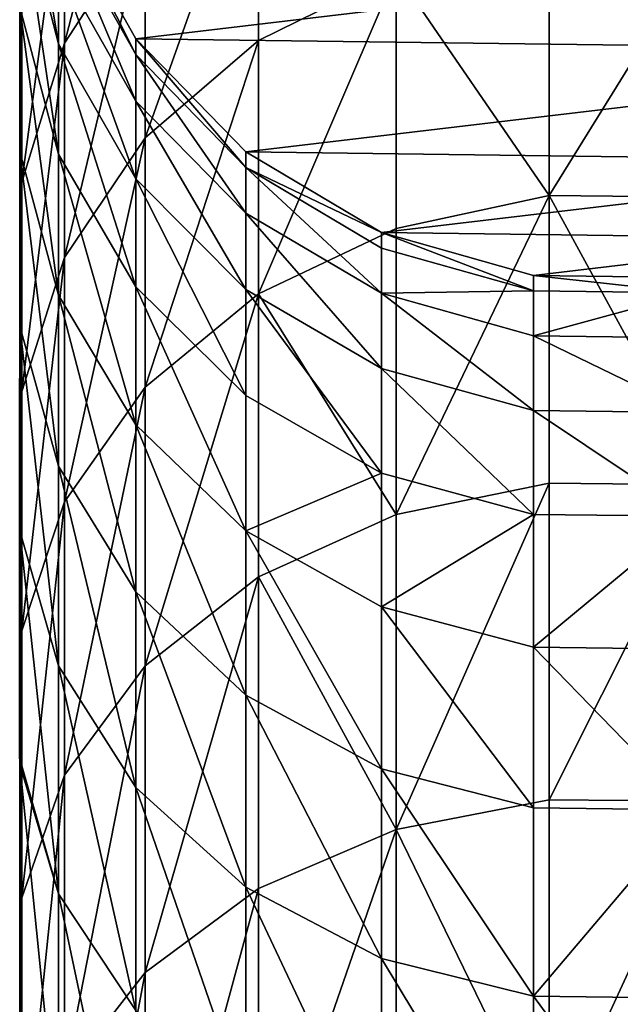
# Model space of a CAD drawing. Units: centimetres. Extents: x 50 to 893, y -583 to 293.
# Drawn here: x 421 to 423, y 137 to 140 of the extents above; entities that cross this region are included whole.
import ezdxf

# ---------------------------------------------------------------- set-up
doc = ezdxf.new("R2010")
doc.units = ezdxf.units.CM
doc.header["$LTSCALE"] = 2.54
doc.layers.get('0').update_dxf_attribs({"true_color": 0xffffff})
doc.layers.add('element', color=7, linetype='Continuous', true_color=0xcc6600)

# ---------------------------------------------------------------- blocks, each defined once
blk = doc.blocks.new('Group#93')
at = {"color": 253, "true_color": 0xa8a8a8}
mesh = blk.add_polyface(dxfattribs=at)
corners = [(0.1286, 1.2447, 0.0151), (0.0067, 2.2728, 0.0151), (0, 1.7507, 0.0151), (0.1484, 2.7753, 0.0151), (0.3838, 0.7892, 0.0151), (0.4153, 3.2241, 0.0151), (0.7482, 0.4153, 0.0151), (0.7892, 3.5884, 0.0151), (1.1969, 0.1484, 0.0151), (1.2447, 3.8436, 0.0151), (1.6994, 0.0068, 0.0151), (1.7507, 3.9722, 0.0151), (2.2215, 0, 0.0151), (2.2728, 3.9655, 0.0151), (2.7275, 0.1286, 0.0151), (2.7753, 3.8238, 0.0151), (3.183, 0.3838, 0.0151), (3.224, 3.557, 0.0151), (3.5569, 0.7482, 0.0151), (3.5884, 3.183, 0.0151), (3.8238, 1.1969, 0.0151), (3.8436, 2.7275, 0.0151), (3.9654, 1.6995, 0.0151), (3.9722, 2.2215, 0.0151)]
mesh.append_faces([[corners[k] for k in face] for face in [(0, 1, 2), (21, 22, 23)]], dxfattribs={"vtx0": -1, "color": 253})
mesh.append_faces([[corners[k] for k in face] for face in [(1, 0, 3), (3, 4, 5), (5, 6, 7), (7, 8, 9), (9, 10, 11), (11, 12, 13), (13, 14, 15), (15, 16, 17), (17, 18, 19), (19, 20, 21)]], dxfattribs={"vtx0": -1, "vtx1": -1, "color": 253})
mesh.append_faces([[corners[k] for k in face] for face in [(3, 0, 4), (5, 4, 6), (7, 6, 8), (9, 8, 10), (11, 10, 12), (13, 12, 14), (15, 14, 16), (17, 16, 18), (19, 18, 20), (21, 20, 22)]], dxfattribs={"vtx0": -1, "vtx2": -1, "color": 253})
mesh = blk.add_polyface(dxfattribs=at)
corners = [(2.857, 2.2728, 27.8249), (3.7011, 1.7507, 29.2862), (2.851, 1.7507, 27.8281), (3.7068, 2.2728, 29.2826)]
mesh.append_faces([[corners[k] for k in face] for face in [(0, 1, 2), (1, 0, 3)]], dxfattribs={"vtx0": -1, "color": 253})
mesh = blk.add_polyface(dxfattribs=at)
corners = [(3.7011, 1.7507, 29.2862), (4.657, 2.2728, 30.6769), (4.6515, 1.7507, 30.6809), (3.7068, 2.2728, 29.2826)]
mesh.append_faces([[corners[k] for k in face] for face in [(0, 1, 2), (1, 0, 3)]], dxfattribs={"vtx0": -1, "color": 253})
mesh = blk.add_polyface(dxfattribs=at)
corners = [(4.657, 2.2728, 30.6769), (5.6977, 1.7507, 32.0053), (4.6515, 1.7507, 30.6809), (5.7029, 2.2728, 32.0009)]
mesh.append_faces([[corners[k] for k in face] for face in [(0, 1, 2), (1, 0, 3)]], dxfattribs={"vtx0": -1, "color": 253})
mesh = blk.add_polyface(dxfattribs=at)
corners = [(5.7029, 2.2728, 32.0009), (6.8344, 1.7507, 33.2528), (5.6977, 1.7507, 32.0053), (6.8393, 2.2728, 33.2481)]
mesh.append_faces([[corners[k] for k in face] for face in [(0, 1, 2), (1, 0, 3)]], dxfattribs={"vtx0": -1, "color": 253})
mesh = blk.add_polyface(dxfattribs=at)
corners = [(3.9722, 2.2215, 16.4485), (3.9654, 1.6995, 0.0151), (3.9654, 1.6995, 16.4486), (3.9722, 2.2215, 0.0151)]
mesh.append_faces([[corners[k] for k in face] for face in [(0, 1, 2), (1, 0, 3)]], dxfattribs={"vtx0": -1, "color": 253})
mesh = blk.add_polyface(dxfattribs=at)
corners = [(4.023, 2.2215, 17.8907), (3.9654, 1.6995, 16.4486), (4.0162, 1.6995, 17.8912), (3.9722, 2.2215, 16.4485)]
mesh.append_faces([[corners[k] for k in face] for face in [(0, 1, 2), (1, 0, 3)]], dxfattribs={"vtx0": -1, "color": 253})
mesh = blk.add_polyface(dxfattribs=at)
corners = [(4.1646, 1.6995, 19.2919), (4.023, 2.2215, 17.8907), (4.0162, 1.6995, 17.8912), (4.1713, 2.2215, 19.291)]
mesh.append_faces([[corners[k] for k in face] for face in [(0, 1, 2), (1, 0, 3)]], dxfattribs={"vtx0": -1, "color": 253})
mesh = blk.add_polyface(dxfattribs=at)
corners = [(4.4178, 2.2215, 20.6773), (4.1646, 1.6995, 19.2919), (4.4112, 1.6995, 20.6787), (4.1713, 2.2215, 19.291)]
mesh.append_faces([[corners[k] for k in face] for face in [(0, 1, 2), (1, 0, 3)]], dxfattribs={"vtx0": -1, "color": 253})
mesh = blk.add_polyface(dxfattribs=at)
corners = [(4.7611, 2.2215, 22.0429), (4.4112, 1.6995, 20.6787), (4.7547, 1.6995, 22.0448), (4.4178, 2.2215, 20.6773)]
mesh.append_faces([[corners[k] for k in face] for face in [(0, 1, 2), (1, 0, 3)]], dxfattribs={"vtx0": -1, "color": 253})
mesh = blk.add_polyface(dxfattribs=at)
corners = [(5.1933, 1.6995, 23.3834), (4.7611, 2.2215, 22.0429), (4.7547, 1.6995, 22.0448), (5.1997, 2.2215, 23.381)]
mesh.append_faces([[corners[k] for k in face] for face in [(0, 1, 2), (1, 0, 3)]], dxfattribs={"vtx0": -1, "color": 253})
mesh = blk.add_polyface(dxfattribs=at)
corners = [(5.7312, 2.2215, 24.685), (5.1933, 1.6995, 23.3834), (5.725, 1.6995, 24.6877), (5.1997, 2.2215, 23.381)]
mesh.append_faces([[corners[k] for k in face] for face in [(0, 1, 2), (1, 0, 3)]], dxfattribs={"vtx0": -1, "color": 253})
mesh = blk.add_polyface(dxfattribs=at)
corners = [(6.3471, 1.6995, 25.9515), (5.7312, 2.2215, 24.685), (5.725, 1.6995, 24.6877), (6.3531, 2.2215, 25.9483)]
mesh.append_faces([[corners[k] for k in face] for face in [(0, 1, 2), (1, 0, 3)]], dxfattribs={"vtx0": -1, "color": 253})
mesh = blk.add_polyface(dxfattribs=at)
corners = [(7.0623, 2.2215, 27.1648), (6.3471, 1.6995, 25.9515), (7.0566, 1.6995, 27.1684), (6.3531, 2.2215, 25.9483)]
mesh.append_faces([[corners[k] for k in face] for face in [(0, 1, 2), (1, 0, 3)]], dxfattribs={"vtx0": -1, "color": 253})
mesh = blk.add_polyface(dxfattribs=at)
corners = [(2.9644, 1.2447, 27.7672), (3.7011, 1.7507, 29.2862), (3.8099, 1.2447, 29.2175), (2.851, 1.7507, 27.8281)]
mesh.append_faces([[corners[k] for k in face] for face in [(0, 1, 2), (1, 0, 3)]], dxfattribs={"vtx0": -1, "color": 253})
mesh = blk.add_polyface(dxfattribs=at)
corners = [(3.7011, 1.7507, 29.2862), (4.7553, 1.2447, 30.6047), (3.8099, 1.2447, 29.2175), (4.6515, 1.7507, 30.6809)]
mesh.append_faces([[corners[k] for k in face] for face in [(0, 1, 2), (1, 0, 3)]], dxfattribs={"vtx0": -1, "color": 253})
mesh = blk.add_polyface(dxfattribs=at)
corners = [(4.6515, 1.7507, 30.6809), (5.7958, 1.2447, 31.922), (4.7553, 1.2447, 30.6047), (5.6977, 1.7507, 32.0053)]
mesh.append_faces([[corners[k] for k in face] for face in [(0, 1, 2), (1, 0, 3)]], dxfattribs={"vtx0": -1, "color": 253})
mesh = blk.add_polyface(dxfattribs=at)
corners = [(5.7958, 1.2447, 31.922), (6.8344, 1.7507, 33.2528), (6.9265, 1.2447, 33.1629), (5.6977, 1.7507, 32.0053)]
mesh.append_faces([[corners[k] for k in face] for face in [(0, 1, 2), (1, 0, 3)]], dxfattribs={"vtx0": -1, "color": 253})
mesh = blk.add_polyface(dxfattribs=at)
corners = [(3.9654, 1.6995, 16.4486), (3.8238, 1.1969, 0.0151), (3.8238, 1.1969, 16.4511), (3.9654, 1.6995, 0.0151)]
mesh.append_faces([[corners[k] for k in face] for face in [(0, 1, 2), (1, 0, 3)]], dxfattribs={"vtx0": -1, "color": 253})
mesh = blk.add_polyface(dxfattribs=at)
corners = [(4.0162, 1.6995, 17.8912), (3.8238, 1.1969, 16.4511), (3.8749, 1.1969, 17.9011), (3.9654, 1.6995, 16.4486)]
mesh.append_faces([[corners[k] for k in face] for face in [(0, 1, 2), (1, 0, 3)]], dxfattribs={"vtx0": -1, "color": 253})
mesh = blk.add_polyface(dxfattribs=at)
corners = [(4.0243, 1.1969, 19.3118), (4.0162, 1.6995, 17.8912), (3.8749, 1.1969, 17.9011), (4.1646, 1.6995, 19.2919)]
mesh.append_faces([[corners[k] for k in face] for face in [(0, 1, 2), (1, 0, 3)]], dxfattribs={"vtx0": -1, "color": 253})
mesh = blk.add_polyface(dxfattribs=at)
corners = [(4.4112, 1.6995, 20.6787), (4.0243, 1.1969, 19.3118), (4.2726, 1.1969, 20.7084), (4.1646, 1.6995, 19.2919)]
mesh.append_faces([[corners[k] for k in face] for face in [(0, 1, 2), (1, 0, 3)]], dxfattribs={"vtx0": -1, "color": 253})
mesh = blk.add_polyface(dxfattribs=at)
corners = [(4.7547, 1.6995, 22.0448), (4.2726, 1.1969, 20.7084), (4.6185, 1.1969, 22.0842), (4.4112, 1.6995, 20.6787)]
mesh.append_faces([[corners[k] for k in face] for face in [(0, 1, 2), (1, 0, 3)]], dxfattribs={"vtx0": -1, "color": 253})
mesh = blk.add_polyface(dxfattribs=at)
corners = [(5.0603, 1.1969, 23.4322), (4.7547, 1.6995, 22.0448), (4.6185, 1.1969, 22.0842), (5.1933, 1.6995, 23.3834)]
mesh.append_faces([[corners[k] for k in face] for face in [(0, 1, 2), (1, 0, 3)]], dxfattribs={"vtx0": -1, "color": 253})
mesh = blk.add_polyface(dxfattribs=at)
corners = [(5.725, 1.6995, 24.6877), (5.0603, 1.1969, 23.4322), (5.5957, 1.1969, 24.7458), (5.1933, 1.6995, 23.3834)]
mesh.append_faces([[corners[k] for k in face] for face in [(0, 1, 2), (1, 0, 3)]], dxfattribs={"vtx0": -1, "color": 253})
mesh = blk.add_polyface(dxfattribs=at)
corners = [(6.3471, 1.6995, 25.9515), (5.5957, 1.1969, 24.7458), (6.2223, 1.1969, 26.0185), (5.725, 1.6995, 24.6877)]
mesh.append_faces([[corners[k] for k in face] for face in [(0, 1, 2), (1, 0, 3)]], dxfattribs={"vtx0": -1, "color": 253})
mesh = blk.add_polyface(dxfattribs=at)
corners = [(7.0566, 1.6995, 27.1684), (6.2223, 1.1969, 26.0185), (6.9367, 1.1969, 27.244), (6.3471, 1.6995, 25.9515)]
mesh.append_faces([[corners[k] for k in face] for face in [(0, 1, 2), (1, 0, 3)]], dxfattribs={"vtx0": -1, "color": 253})
mesh = blk.add_polyface(dxfattribs=at)
corners = [(2.4559, 0.7892, 26.1565), (2.9644, 1.2447, 27.7672), (3.1894, 0.7892, 27.6465), (2.223, 1.2447, 26.2611)]
mesh.append_faces([[corners[k] for k in face] for face in [(0, 1, 2), (1, 0, 3)]], dxfattribs={"vtx0": -1, "color": 253})
mesh = blk.add_polyface(dxfattribs=at)
corners = [(2.9644, 1.2447, 27.7672), (4.0258, 0.7892, 29.0812), (3.1894, 0.7892, 27.6465), (3.8099, 1.2447, 29.2175)]
mesh.append_faces([[corners[k] for k in face] for face in [(0, 1, 2), (1, 0, 3)]], dxfattribs={"vtx0": -1, "color": 253})
mesh = blk.add_polyface(dxfattribs=at)
corners = [(4.0258, 0.7892, 29.0812), (4.7553, 1.2447, 30.6047), (4.9611, 0.7892, 30.4536), (3.8099, 1.2447, 29.2175)]
mesh.append_faces([[corners[k] for k in face] for face in [(0, 1, 2), (1, 0, 3)]], dxfattribs={"vtx0": -1, "color": 253})
mesh = blk.add_polyface(dxfattribs=at)
corners = [(4.9611, 0.7892, 30.4536), (5.7958, 1.2447, 31.922), (5.9905, 0.7892, 31.7568), (4.7553, 1.2447, 30.6047)]
mesh.append_faces([[corners[k] for k in face] for face in [(0, 1, 2), (1, 0, 3)]], dxfattribs={"vtx0": -1, "color": 253})
mesh = blk.add_polyface(dxfattribs=at)
corners = [(5.7958, 1.2447, 31.922), (7.109, 0.7892, 32.9844), (5.9905, 0.7892, 31.7568), (6.9265, 1.2447, 33.1629)]
mesh.append_faces([[corners[k] for k in face] for face in [(0, 1, 2), (1, 0, 3)]], dxfattribs={"vtx0": -1, "color": 253})
mesh = blk.add_polyface(dxfattribs=at)
corners = [(3.8238, 1.1969, 16.4511), (3.5569, 0.7482, 0.0151), (3.5569, 0.7482, 16.4558), (3.8238, 1.1969, 0.0151)]
mesh.append_faces([[corners[k] for k in face] for face in [(0, 1, 2), (1, 0, 3)]], dxfattribs={"vtx0": -1, "color": 253})
mesh = blk.add_polyface(dxfattribs=at)
corners = [(3.6085, 0.7482, 17.9199), (3.8238, 1.1969, 16.4511), (3.5569, 0.7482, 16.4558), (3.8749, 1.1969, 17.9011)]
mesh.append_faces([[corners[k] for k in face] for face in [(0, 1, 2), (1, 0, 3)]], dxfattribs={"vtx0": -1, "color": 253})
mesh = blk.add_polyface(dxfattribs=at)
corners = [(4.0243, 1.1969, 19.3118), (3.6085, 0.7482, 17.9199), (3.7599, 0.7482, 19.3492), (3.8749, 1.1969, 17.9011)]
mesh.append_faces([[corners[k] for k in face] for face in [(0, 1, 2), (1, 0, 3)]], dxfattribs={"vtx0": -1, "color": 253})
mesh = blk.add_polyface(dxfattribs=at)
corners = [(4.2726, 1.1969, 20.7084), (3.7599, 0.7482, 19.3492), (4.0115, 0.7482, 20.7644), (4.0243, 1.1969, 19.3118)]
mesh.append_faces([[corners[k] for k in face] for face in [(0, 1, 2), (1, 0, 3)]], dxfattribs={"vtx0": -1, "color": 253})
mesh = blk.add_polyface(dxfattribs=at)
corners = [(4.6185, 1.1969, 22.0842), (4.0115, 0.7482, 20.7644), (4.362, 0.7482, 22.1584), (4.2726, 1.1969, 20.7084)]
mesh.append_faces([[corners[k] for k in face] for face in [(0, 1, 2), (1, 0, 3)]], dxfattribs={"vtx0": -1, "color": 253})
mesh = blk.add_polyface(dxfattribs=at)
corners = [(4.8096, 0.7482, 23.5242), (4.6185, 1.1969, 22.0842), (4.362, 0.7482, 22.1584), (5.0603, 1.1969, 23.4322)]
mesh.append_faces([[corners[k] for k in face] for face in [(0, 1, 2), (1, 0, 3)]], dxfattribs={"vtx0": -1, "color": 253})
mesh = blk.add_polyface(dxfattribs=at)
corners = [(5.5957, 1.1969, 24.7458), (4.8096, 0.7482, 23.5242), (5.3522, 0.7482, 24.8553), (5.0603, 1.1969, 23.4322)]
mesh.append_faces([[corners[k] for k in face] for face in [(0, 1, 2), (1, 0, 3)]], dxfattribs={"vtx0": -1, "color": 253})
mesh = blk.add_polyface(dxfattribs=at)
corners = [(6.2223, 1.1969, 26.0185), (5.3522, 0.7482, 24.8553), (5.987, 0.7482, 26.1448), (5.5957, 1.1969, 24.7458)]
mesh.append_faces([[corners[k] for k in face] for face in [(0, 1, 2), (1, 0, 3)]], dxfattribs={"vtx0": -1, "color": 253})
mesh = blk.add_polyface(dxfattribs=at)
corners = [(6.9367, 1.1969, 27.244), (5.987, 0.7482, 26.1448), (6.7109, 0.7482, 27.3866), (6.2223, 1.1969, 26.0185)]
mesh.append_faces([[corners[k] for k in face] for face in [(0, 1, 2), (1, 0, 3)]], dxfattribs={"vtx0": -1, "color": 253})
mesh = blk.add_polyface(dxfattribs=at)
corners = [(2.4559, 0.7892, 26.1565), (3.5106, 0.4153, 27.474), (2.7885, 0.4153, 26.007), (3.1894, 0.7892, 27.6465)]
mesh.append_faces([[corners[k] for k in face] for face in [(0, 1, 2), (1, 0, 3)]], dxfattribs={"vtx0": -1, "color": 253})
mesh = blk.add_polyface(dxfattribs=at)
corners = [(3.1894, 0.7892, 27.6465), (4.3342, 0.4153, 28.8866), (3.5106, 0.4153, 27.474), (4.0258, 0.7892, 29.0812)]
mesh.append_faces([[corners[k] for k in face] for face in [(0, 1, 2), (1, 0, 3)]], dxfattribs={"vtx0": -1, "color": 253})
mesh = blk.add_polyface(dxfattribs=at)
corners = [(4.0258, 0.7892, 29.0812), (5.255, 0.4153, 30.2378), (4.3342, 0.4153, 28.8866), (4.9611, 0.7892, 30.4536)]
mesh.append_faces([[corners[k] for k in face] for face in [(0, 1, 2), (1, 0, 3)]], dxfattribs={"vtx0": -1, "color": 253})
mesh = blk.add_polyface(dxfattribs=at)
corners = [(4.9611, 0.7892, 30.4536), (6.2685, 0.4153, 31.5209), (5.255, 0.4153, 30.2378), (5.9905, 0.7892, 31.7568)]
mesh.append_faces([[corners[k] for k in face] for face in [(0, 1, 2), (1, 0, 3)]], dxfattribs={"vtx0": -1, "color": 253})
mesh = blk.add_polyface(dxfattribs=at)
corners = [(5.9905, 0.7892, 31.7568), (7.3697, 0.4153, 32.7295), (6.2685, 0.4153, 31.5209), (7.109, 0.7892, 32.9844)]
mesh.append_faces([[corners[k] for k in face] for face in [(0, 1, 2), (1, 0, 3)]], dxfattribs={"vtx0": -1, "color": 253})
mesh = blk.add_polyface(dxfattribs=at)
corners = [(3.183, 0.3838, 16.4624), (3.5569, 0.7482, 0.0151), (3.183, 0.3838, 0.0151), (3.5569, 0.7482, 16.4558)]
mesh.append_faces([[corners[k] for k in face] for face in [(0, 1, 2), (1, 0, 3)]], dxfattribs={"vtx0": -1, "color": 253})
mesh = blk.add_polyface(dxfattribs=at)
corners = [(3.183, 0.3838, 16.4624), (3.6085, 0.7482, 17.9199), (3.5569, 0.7482, 16.4558), (3.2352, 0.3838, 17.9462)]
mesh.append_faces([[corners[k] for k in face] for face in [(0, 1, 2), (1, 0, 3)]], dxfattribs={"vtx0": -1, "color": 253})
mesh = blk.add_polyface(dxfattribs=at)
corners = [(3.2352, 0.3838, 17.9462), (3.7599, 0.7482, 19.3492), (3.6085, 0.7482, 17.9199), (3.3895, 0.3838, 19.4017)]
mesh.append_faces([[corners[k] for k in face] for face in [(0, 1, 2), (1, 0, 3)]], dxfattribs={"vtx0": -1, "color": 253})
mesh = blk.add_polyface(dxfattribs=at)
corners = [(3.3895, 0.3838, 19.4017), (4.0115, 0.7482, 20.7644), (3.7599, 0.7482, 19.3492), (3.6457, 0.3838, 20.8428)]
mesh.append_faces([[corners[k] for k in face] for face in [(0, 1, 2), (1, 0, 3)]], dxfattribs={"vtx0": -1, "color": 253})
mesh = blk.add_polyface(dxfattribs=at)
corners = [(3.6457, 0.3838, 20.8428), (4.362, 0.7482, 22.1584), (4.0115, 0.7482, 20.7644), (4.0025, 0.3838, 22.2623)]
mesh.append_faces([[corners[k] for k in face] for face in [(0, 1, 2), (1, 0, 3)]], dxfattribs={"vtx0": -1, "color": 253})
mesh = blk.add_polyface(dxfattribs=at)
corners = [(4.0025, 0.3838, 22.2623), (4.8096, 0.7482, 23.5242), (4.362, 0.7482, 22.1584), (4.4584, 0.3838, 23.6532)]
mesh.append_faces([[corners[k] for k in face] for face in [(0, 1, 2), (1, 0, 3)]], dxfattribs={"vtx0": -1, "color": 253})
mesh = blk.add_polyface(dxfattribs=at)
corners = [(4.4584, 0.3838, 23.6532), (5.3522, 0.7482, 24.8553), (4.8096, 0.7482, 23.5242), (5.0109, 0.3838, 25.0086)]
mesh.append_faces([[corners[k] for k in face] for face in [(0, 1, 2), (1, 0, 3)]], dxfattribs={"vtx0": -1, "color": 253})
mesh = blk.add_polyface(dxfattribs=at)
corners = [(5.0109, 0.3838, 25.0086), (5.987, 0.7482, 26.1448), (5.3522, 0.7482, 24.8553), (5.6573, 0.3838, 26.3218)]
mesh.append_faces([[corners[k] for k in face] for face in [(0, 1, 2), (1, 0, 3)]], dxfattribs={"vtx0": -1, "color": 253})
mesh = blk.add_polyface(dxfattribs=at)
corners = [(5.6573, 0.3838, 26.3218), (6.7109, 0.7482, 27.3866), (5.987, 0.7482, 26.1448), (6.3945, 0.3838, 27.5863)]
mesh.append_faces([[corners[k] for k in face] for face in [(0, 1, 2), (1, 0, 3)]], dxfattribs={"vtx0": -1, "color": 253})
mesh = blk.add_polyface(dxfattribs=at)
corners = [(2.1713, 0.4153, 24.4929), (3.1981, 0.1484, 25.823), (2.5928, 0.1484, 24.3381), (2.7885, 0.4153, 26.007)]
mesh.append_faces([[corners[k] for k in face] for face in [(0, 1, 2), (1, 0, 3)]], dxfattribs={"vtx0": -1, "color": 253})
mesh = blk.add_polyface(dxfattribs=at)
corners = [(2.7885, 0.4153, 26.007), (3.9063, 0.1484, 27.2617), (3.1981, 0.1484, 25.823), (3.5106, 0.4153, 27.474)]
mesh.append_faces([[corners[k] for k in face] for face in [(0, 1, 2), (1, 0, 3)]], dxfattribs={"vtx0": -1, "color": 253})
mesh = blk.add_polyface(dxfattribs=at)
corners = [(3.5106, 0.4153, 27.474), (4.7139, 0.1484, 28.6469), (3.9063, 0.1484, 27.2617), (4.3342, 0.4153, 28.8866)]
mesh.append_faces([[corners[k] for k in face] for face in [(0, 1, 2), (1, 0, 3)]], dxfattribs={"vtx0": -1, "color": 253})
mesh = blk.add_polyface(dxfattribs=at)
corners = [(4.3342, 0.4153, 28.8866), (5.6169, 0.1484, 29.972), (4.7139, 0.1484, 28.6469), (5.255, 0.4153, 30.2378)]
mesh.append_faces([[corners[k] for k in face] for face in [(0, 1, 2), (1, 0, 3)]], dxfattribs={"vtx0": -1, "color": 253})
mesh = blk.add_polyface(dxfattribs=at)
corners = [(5.255, 0.4153, 30.2378), (6.6108, 0.1484, 31.2303), (5.6169, 0.1484, 29.972), (6.2685, 0.4153, 31.5209)]
mesh.append_faces([[corners[k] for k in face] for face in [(0, 1, 2), (1, 0, 3)]], dxfattribs={"vtx0": -1, "color": 253})
mesh = blk.add_polyface(dxfattribs=at)
corners = [(6.2685, 0.4153, 31.5209), (7.6908, 0.1484, 32.4156), (6.6108, 0.1484, 31.2303), (7.3697, 0.4153, 32.7295)]
mesh.append_faces([[corners[k] for k in face] for face in [(0, 1, 2), (1, 0, 3)]], dxfattribs={"vtx0": -1, "color": 253})
mesh = blk.add_polyface(dxfattribs=at)
corners = [(2.7275, 0.1286, 16.4704), (3.2352, 0.3838, 17.9462), (3.183, 0.3838, 16.4624), (2.7806, 0.1286, 17.9783)]
mesh.append_faces([[corners[k] for k in face] for face in [(0, 1, 2), (1, 0, 3)]], dxfattribs={"vtx0": -1, "color": 253})
mesh = blk.add_polyface(dxfattribs=at)
corners = [(2.7275, 0.1286, 16.4704), (3.183, 0.3838, 0.0151), (2.7275, 0.1286, 0.0151), (3.183, 0.3838, 16.4624)]
mesh.append_faces([[corners[k] for k in face] for face in [(0, 1, 2), (1, 0, 3)]], dxfattribs={"vtx0": -1, "color": 253})
mesh = blk.add_polyface(dxfattribs=at)
corners = [(2.7806, 0.1286, 17.9783), (3.3895, 0.3838, 19.4017), (3.2352, 0.3838, 17.9462), (2.9382, 0.1286, 19.4657)]
mesh.append_faces([[corners[k] for k in face] for face in [(0, 1, 2), (1, 0, 3)]], dxfattribs={"vtx0": -1, "color": 253})
mesh = blk.add_polyface(dxfattribs=at)
corners = [(2.9382, 0.1286, 19.4657), (3.6457, 0.3838, 20.8428), (3.3895, 0.3838, 19.4017), (3.2, 0.1286, 20.9383)]
mesh.append_faces([[corners[k] for k in face] for face in [(0, 1, 2), (1, 0, 3)]], dxfattribs={"vtx0": -1, "color": 253})
mesh = blk.add_polyface(dxfattribs=at)
corners = [(3.2, 0.1286, 20.9383), (4.0025, 0.3838, 22.2623), (3.6457, 0.3838, 20.8428), (3.5647, 0.1286, 22.3889)]
mesh.append_faces([[corners[k] for k in face] for face in [(0, 1, 2), (1, 0, 3)]], dxfattribs={"vtx0": -1, "color": 253})
mesh = blk.add_polyface(dxfattribs=at)
corners = [(3.5647, 0.1286, 22.3889), (4.4584, 0.3838, 23.6532), (4.0025, 0.3838, 22.2623), (4.0305, 0.1286, 23.8103)]
mesh.append_faces([[corners[k] for k in face] for face in [(0, 1, 2), (1, 0, 3)]], dxfattribs={"vtx0": -1, "color": 253})
mesh = blk.add_polyface(dxfattribs=at)
corners = [(4.0305, 0.1286, 23.8103), (5.0109, 0.3838, 25.0086), (4.4584, 0.3838, 23.6532), (4.5951, 0.1286, 25.1954)]
mesh.append_faces([[corners[k] for k in face] for face in [(0, 1, 2), (1, 0, 3)]], dxfattribs={"vtx0": -1, "color": 253})
mesh = blk.add_polyface(dxfattribs=at)
corners = [(4.5951, 0.1286, 25.1954), (5.6573, 0.3838, 26.3218), (5.0109, 0.3838, 25.0086), (5.2557, 0.1286, 26.5373)]
mesh.append_faces([[corners[k] for k in face] for face in [(0, 1, 2), (1, 0, 3)]], dxfattribs={"vtx0": -1, "color": 253})
mesh = blk.add_polyface(dxfattribs=at)
corners = [(5.2557, 0.1286, 26.5373), (6.3945, 0.3838, 27.5863), (5.6573, 0.3838, 26.3218), (6.009, 0.1286, 27.8295)]
mesh.append_faces([[corners[k] for k in face] for face in [(0, 1, 2), (1, 0, 3)]], dxfattribs={"vtx0": -1, "color": 253})
mesh = blk.add_polyface(dxfattribs=at)
corners = [(6.009, 0.1286, 27.8295), (7.2187, 0.3838, 28.7958), (6.3945, 0.3838, 27.5863), (6.8514, 0.1286, 29.0655)]
mesh.append_faces([[corners[k] for k in face] for face in [(0, 1, 2), (1, 0, 3)]], dxfattribs={"vtx0": -1, "color": 253})
mesh = blk.add_polyface(dxfattribs=at)
corners = [(2.5928, 0.1484, 24.3381), (3.6568, 0.0068, 25.617), (3.0648, 0.0068, 24.1648), (3.1981, 0.1484, 25.823)]
mesh.append_faces([[corners[k] for k in face] for face in [(0, 1, 2), (1, 0, 3)]], dxfattribs={"vtx0": -1, "color": 253})
mesh = blk.add_polyface(dxfattribs=at)
corners = [(3.1981, 0.1484, 25.823), (4.3493, 0.0068, 27.0239), (3.6568, 0.0068, 25.617), (3.9063, 0.1484, 27.2617)]
mesh.append_faces([[corners[k] for k in face] for face in [(0, 1, 2), (1, 0, 3)]], dxfattribs={"vtx0": -1, "color": 253})
mesh = blk.add_polyface(dxfattribs=at)
corners = [(3.9063, 0.1484, 27.2617), (5.1391, 0.0068, 28.3786), (4.3493, 0.0068, 27.0239), (4.7139, 0.1484, 28.6469)]
mesh.append_faces([[corners[k] for k in face] for face in [(0, 1, 2), (1, 0, 3)]], dxfattribs={"vtx0": -1, "color": 253})
mesh = blk.add_polyface(dxfattribs=at)
corners = [(4.7139, 0.1484, 28.6469), (6.0222, 0.0068, 29.6744), (5.1391, 0.0068, 28.3786), (5.6169, 0.1484, 29.972)]
mesh.append_faces([[corners[k] for k in face] for face in [(0, 1, 2), (1, 0, 3)]], dxfattribs={"vtx0": -1, "color": 253})
mesh = blk.add_polyface(dxfattribs=at)
corners = [(5.6169, 0.1484, 29.972), (6.9942, 0.0068, 30.9049), (6.0222, 0.0068, 29.6744), (6.6108, 0.1484, 31.2303)]
mesh.append_faces([[corners[k] for k in face] for face in [(0, 1, 2), (1, 0, 3)]], dxfattribs={"vtx0": -1, "color": 253})
mesh = blk.add_polyface(dxfattribs=at)
corners = [(2.4369, 0, 19.5367), (3.2, 0.1286, 20.9383), (2.9382, 0.1286, 19.4657), (2.7049, 0, 21.0444)]
mesh.append_faces([[corners[k] for k in face] for face in [(0, 1, 2), (1, 0, 3)]], dxfattribs={"vtx0": -1, "color": 253})
mesh = blk.add_polyface(dxfattribs=at)
corners = [(2.7049, 0, 21.0444), (3.5647, 0.1286, 22.3889), (3.2, 0.1286, 20.9383), (3.0783, 0, 22.5296)]
mesh.append_faces([[corners[k] for k in face] for face in [(0, 1, 2), (1, 0, 3)]], dxfattribs={"vtx0": -1, "color": 253})
mesh = blk.add_polyface(dxfattribs=at)
corners = [(3.0783, 0, 22.5296), (4.0305, 0.1286, 23.8103), (3.5647, 0.1286, 22.3889), (3.5552, 0, 23.9848)]
mesh.append_faces([[corners[k] for k in face] for face in [(0, 1, 2), (1, 0, 3)]], dxfattribs={"vtx0": -1, "color": 253})
mesh = blk.add_polyface(dxfattribs=at)
corners = [(3.5552, 0, 23.9848), (4.5951, 0.1286, 25.1954), (4.0305, 0.1286, 23.8103), (4.1333, 0, 25.4029)]
mesh.append_faces([[corners[k] for k in face] for face in [(0, 1, 2), (1, 0, 3)]], dxfattribs={"vtx0": -1, "color": 253})
mesh = blk.add_polyface(dxfattribs=at)
corners = [(4.1333, 0, 25.4029), (5.2557, 0.1286, 26.5373), (4.5951, 0.1286, 25.1954), (4.8096, 0, 26.7768)]
mesh.append_faces([[corners[k] for k in face] for face in [(0, 1, 2), (1, 0, 3)]], dxfattribs={"vtx0": -1, "color": 253})
mesh = blk.add_polyface(dxfattribs=at)
corners = [(4.8096, 0, 26.7768), (6.009, 0.1286, 27.8295), (5.2557, 0.1286, 26.5373), (5.5622, 0, 28.0679), (5.5809, 0, 28.0998)]
mesh.append_faces([[corners[k] for k in face] for face in [(0, 1, 2), (1, 3, 4)]], dxfattribs={"vtx0": -1, "color": 253})
mesh.append_faces([[corners[k] for k in face] for face in [(1, 0, 3)]], dxfattribs={"vtx0": -1, "vtx2": -1, "color": 253})
mesh = blk.add_polyface(dxfattribs=at)
corners = [(5.5809, 0, 28.0998), (6.8514, 0.1286, 29.0655), (6.009, 0.1286, 27.8295), (6.4432, 0, 29.3652)]
mesh.append_faces([[corners[k] for k in face] for face in [(0, 1, 2), (1, 0, 3)]], dxfattribs={"vtx0": -1, "color": 253})
mesh = blk.add_polyface(dxfattribs=at)
corners = [(2.5765, 0.0068, 22.6747), (3.5552, 0, 23.9848), (3.0783, 0, 22.5296), (3.0648, 0.0068, 24.1648), (4.1333, 0, 25.4029), (3.6568, 0.0068, 25.617)]
mesh.append_faces([[corners[k] for k in face] for face in [(0, 1, 2), (4, 3, 5)]], dxfattribs={"vtx0": -1, "color": 253})
mesh.append_faces([[corners[k] for k in face] for face in [(1, 3, 4)]], dxfattribs={"vtx0": -1, "vtx1": -1, "color": 253})
mesh.append_faces([[corners[k] for k in face] for face in [(1, 0, 3)]], dxfattribs={"vtx0": -1, "vtx2": -1, "color": 253})
mesh = blk.add_polyface(dxfattribs=at)
corners = [(3.6568, 0.0068, 25.617), (4.8096, 0, 26.7768), (4.1333, 0, 25.4029), (4.3493, 0.0068, 27.0239), (5.5622, 0, 28.0679), (5.1391, 0.0068, 28.3786)]
mesh.append_faces([[corners[k] for k in face] for face in [(0, 1, 2), (4, 3, 5)]], dxfattribs={"vtx0": -1, "color": 253})
mesh.append_faces([[corners[k] for k in face] for face in [(1, 3, 4)]], dxfattribs={"vtx0": -1, "vtx1": -1, "color": 253})
mesh.append_faces([[corners[k] for k in face] for face in [(1, 0, 3)]], dxfattribs={"vtx0": -1, "vtx2": -1, "color": 253})
mesh = blk.add_polyface(dxfattribs=at)
corners = [(5.1391, 0.0068, 28.3786), (5.5809, 0, 28.0998), (5.5622, 0, 28.0679), (6.4432, 0, 29.3652), (6.0222, 0.0068, 29.6744), (7.3925, 0, 30.5669), (6.9942, 0.0068, 30.9049)]
mesh.append_faces([[corners[k] for k in face] for face in [(0, 1, 2), (5, 4, 6)]], dxfattribs={"vtx0": -1, "color": 253})
mesh.append_faces([[corners[k] for k in face] for face in [(1, 0, 3), (3, 4, 5)]], dxfattribs={"vtx0": -1, "vtx1": -1, "color": 253})
mesh.append_faces([[corners[k] for k in face] for face in [(3, 0, 4)]], dxfattribs={"vtx0": -1, "vtx2": -1, "color": 253})
blk = doc.blocks.new('Group#129')
at = {"layer": 'element', "color": 253, "true_color": 0xa8a8a8}
blk.add_blockref('Group#93', (0, 38.702), dxfattribs=at)
blk = doc.blocks.new('WOODEN_zjazd-rurowy-wys115')
at = {"layer": 'element', "color": 253, "true_color": 0xa8a8a8}
blk.add_blockref('Group#129', (-39.6176, 65.6578), dxfattribs=at)
blk = doc.blocks.new('1706 3d')
for p, q in [((-500.49, 2576.889), (-500.489, 2609.756)), ((-500.49, 2576.889), (-500.489, 2576.702)), ((-500.489, 2576.702), (-500.489, 1098.821))]:
    blk.add_line(p, q)

msp = doc.modelspace()

# ---------------------------------------------------------------- block references
at = {"xscale": 0.1, "yscale": 0.1, "zscale": 0.1}
msp.add_blockref('1706 3d', (471.4101, -120.2188, -0.0761), dxfattribs=at)
at = {"color": 0, "rotation": 270}
msp.add_blockref('WOODEN_zjazd-rurowy-wys115', (317.0014, 103.4146, -0.0116), dxfattribs=at)

doc.saveas('drawing.dxf')
